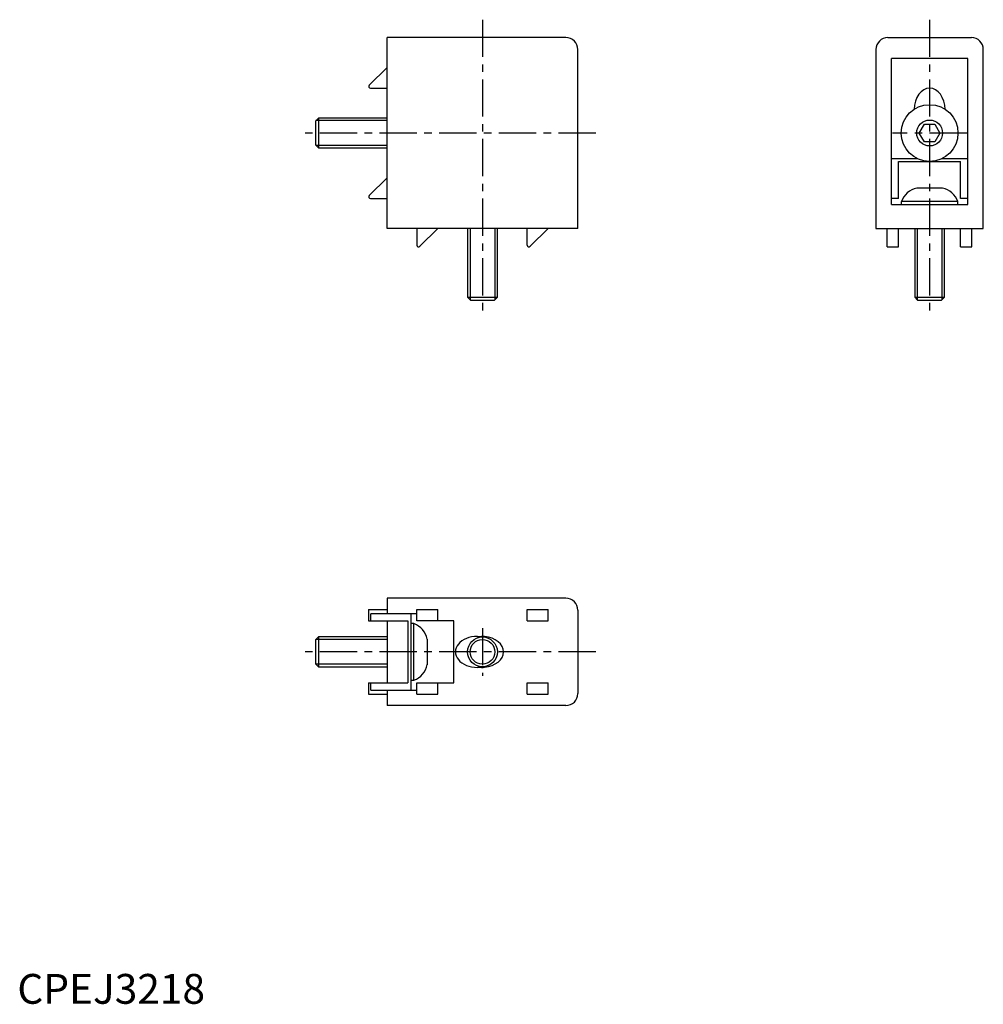
# Model space of a CAD drawing. Extents: x 0 to 162, y 0 to 165.
import ezdxf

# ---------------------------------------------------------------- set-up
doc = ezdxf.new("R2010")
doc.units = 0
doc.header["$LTSCALE"] = 5
doc.header["$MEASUREMENT"] = 0
doc.linetypes.add('CENTER', pattern=[2, 1.25, -0.25, 0.25, -0.25])
doc.layers.get('0').update_dxf_attribs({"linetype": 'CONTINUOUS'})
doc.layers.add('1', color=1, linetype='CENTER')
doc.layers.add('3', color=3, linetype='CONTINUOUS')
doc.styles.add('Standard1', font='arial.ttf')

msp = doc.modelspace()

# ---------------------------------------------------------------- linework, layer by layer
for p, q in [((62, 130), (62, 162)), ((92, 162), (62, 162)), ((146, 162), (160, 162)), ((94, 130), (94, 160)), ((144, 160), (144, 130)), ((159.4, 158.5), (146.6, 158.5)), ((146.6, 134), (146.6, 158.5)), ((159.4, 134), (159.4, 158.5)), ((162, 130), (162, 160)), ((62, 157), (59.01, 154.01)), ((59.22, 153.5), (62, 153.5)), ((50.49, 148.5), (50, 148.01)), ((50, 148.01), (50, 143.99)), ((62, 148.5), (50.49, 148.5)), ((50.49, 148.5), (50.49, 143.5)), ((151.27, 146), (152.13, 147.5)), ((152.13, 147.5), (153.87, 147.5)), ((153.87, 147.5), (154.73, 146)), ((152.13, 144.5), (151.27, 146)), ((154.73, 146), (153.87, 144.5)), ((50, 143.99), (50.49, 143.5)), ((153.87, 144.5), (152.13, 144.5)), ((50.49, 143.5), (62, 143.5)), ((146.6, 141.72), (150.94, 141.72)), ((147.8, 135), (147.8, 141.2)), ((147.8, 141.2), (158.2, 141.2)), ((155.06, 141.72), (159.4, 141.72)), ((158.2, 135), (158.2, 141.2)), ((59.01, 135.51), (62, 138.5)), ((155.17, 136.75), (150.83, 136.75)), ((59.22, 135), (62, 135)), ((147.8, 135), (146.6, 135)), ((146.6, 134), (159.4, 134)), ((148.25, 134.5), (148.25, 134)), ((157.75, 134.5), (148.25, 134.5)), ((157.75, 134), (157.75, 134.5)), ((159.4, 135), (158.2, 135)), ((94, 130), (62, 130)), ((67, 130), (67, 127.22)), ((67.51, 127.01), (70.5, 130)), ((75.5, 130), (75.5, 118.49)), ((80.5, 118.49), (80.5, 130)), ((85.5, 127.22), (85.5, 130)), ((86.01, 127.01), (89, 130)), ((144, 130), (162, 130)), ((145.9, 126.92), (145.9, 130)), ((147.8, 126.92), (147.8, 130)), ((150.5, 130), (150.5, 118.49)), ((155.5, 118.49), (155.5, 130)), ((158.2, 126.92), (158.2, 130)), ((160.1, 126.92), (160.1, 130)), ((145.9, 126.92), (147.8, 126.92)), ((158.2, 126.92), (160.1, 126.92)), ((75.5, 118.49), (75.99, 118)), ((75.5, 118.49), (78, 118.49)), ((75.99, 118), (80.01, 118)), ((78, 118.49), (80.5, 118.49)), ((80.01, 118), (80.5, 118.49)), ((150.5, 118.49), (150.99, 118)), ((150.5, 118.49), (155.5, 118.49)), ((150.99, 118), (155.01, 118)), ((155.01, 118), (155.5, 118.49)), ((92, 68), (62, 68)), ((62, 68), (62, 65.4)), ((58.92, 66.1), (58.92, 64.2)), ((58.92, 66.1), (62, 66.1)), ((67, 64.2), (67, 66.1)), ((67, 66.1), (70.5, 66.1)), ((70.5, 64.2), (70.5, 66.1)), ((85.5, 64.2), (85.5, 66.1)), ((85.5, 66.1), (89, 66.1)), ((89, 64.2), (89, 66.1)), ((67, 65.4), (59.28, 65.4)), ((59.28, 64.2), (59.28, 65.4)), ((66, 65.4), (66, 52.6)), ((94, 66), (94, 52)), ((58.92, 64.2), (65.48, 64.2)), ((62, 64.2), (62, 53.8)), ((65.48, 64.2), (65.48, 53.8)), ((66.5, 63.75), (66, 63.75)), ((66.5, 54.25), (66.5, 63.75)), ((73.2, 64.2), (67, 64.2)), ((73.2, 53.8), (73.2, 64.2)), ((85.5, 64.2), (89, 64.2)), ((50.49, 61.5), (50, 61.01)), ((62, 61.5), (50.49, 61.5)), ((50.49, 61.5), (50.49, 56.5)), ((68.75, 61.14), (68.75, 56.85)), ((77.15, 61.6), (77.85, 61.6)), ((50, 61.01), (50, 56.99)), ((50, 56.99), (50.49, 56.5)), ((50.49, 56.5), (62, 56.5)), ((77.85, 56.4), (77.15, 56.4)), ((58.92, 53.8), (58.92, 51.9)), ((58.92, 53.8), (65.48, 53.8)), ((59.28, 52.6), (59.28, 53.8)), ((66, 54.25), (66.5, 54.25)), ((67, 51.9), (67, 53.8)), ((67, 53.8), (73.2, 53.8)), ((70.5, 51.9), (70.5, 53.8)), ((85.5, 51.9), (85.5, 53.8)), ((85.5, 53.8), (89, 53.8)), ((89, 51.9), (89, 53.8)), ((58.92, 51.9), (62, 51.9)), ((59.28, 52.6), (67, 52.6)), ((62, 52.6), (62, 50)), ((67, 51.9), (70.5, 51.9)), ((85.5, 51.9), (89, 51.9)), ((92, 50), (62, 50))]:
    msp.add_line(p, q)
for centre, radius in [((153, 146), 4.75), ((153, 146), 2.17), ((78, 59), 2.5)]:
    msp.add_circle(centre, radius)
for centre, radius, start, end in [((92, 160), 2, 0, 90), ((146, 160), 2, 90, 180), ((160, 160), 2, 0, 90), ((59.22, 153.8), 0.3, 135, 270), ((59.22, 135.3), 0.3, 135, 270), ((151.58, 133.29), 3.54, 102.1228, 160), ((154.42, 133.29), 3.54, 20, 77.8976), ((67.3, 127.22), 0.3, 180, 315), ((85.8, 127.22), 0.3, 180, 315), ((92, 66), 2, 0, 90), ((65.29, 60.42), 3.54, 11.6937, 70), ((78, 59), 2.6, 82.1846, 91.3369), ((65.29, 57.58), 3.54, 290, 348.3093), ((78, 59), 2.6, 268.6631, 277.8154), ((92, 52), 2, 270, 0)]:
    msp.add_arc(centre, radius, start, end)
for centre, major_axis, start_param, end_param in [((153, 149.85), (0, 3.68), 4.745746, 7.820625), ((77.15, 59), (3.68, 0), 1.570796, 4.712389), ((77.85, 59), (3.68, 0), 1.547463, 1.570796), ((77.85, 59), (3.68, 0), 4.848794, 7.717577), ((77.85, 59), (3.68, 0), 4.712389, 4.735722)]:
    msp.add_ellipse(centre, major_axis=major_axis, ratio=0.707107, start_param=start_param, end_param=end_param)
at = {"layer": '1'}
for p, q in [((78, 165), (78, 115)), ((153, 165), (153, 115)), ((97, 146), (47, 146)), ((159.25, 146), (146.75, 146)), ((78, 63), (78, 55)), ((97, 59), (47, 59))]:
    msp.add_line(p, q, dxfattribs=at)
at = {"layer": '3'}
for p, q in [((62, 148.07), (50.06, 148.07)), ((62, 143.93), (50.06, 143.93)), ((75.93, 130), (75.93, 118.06)), ((80.07, 130), (80.07, 118.06)), ((150.93, 130), (150.93, 118.06)), ((155.07, 130), (155.07, 118.06)), ((62, 61.07), (50.06, 61.07)), ((62, 56.93), (50.06, 56.93))]:
    msp.add_line(p, q, dxfattribs=at)
msp.add_circle((78, 59), 2.07, dxfattribs=at)

# ---------------------------------------------------------------- texts
at = {"color": 3, "style": 'Standard1'}
msp.add_text('CPEJ3218', height=5, dxfattribs=at).set_placement((0, 0))

doc.saveas('drawing.dxf')
